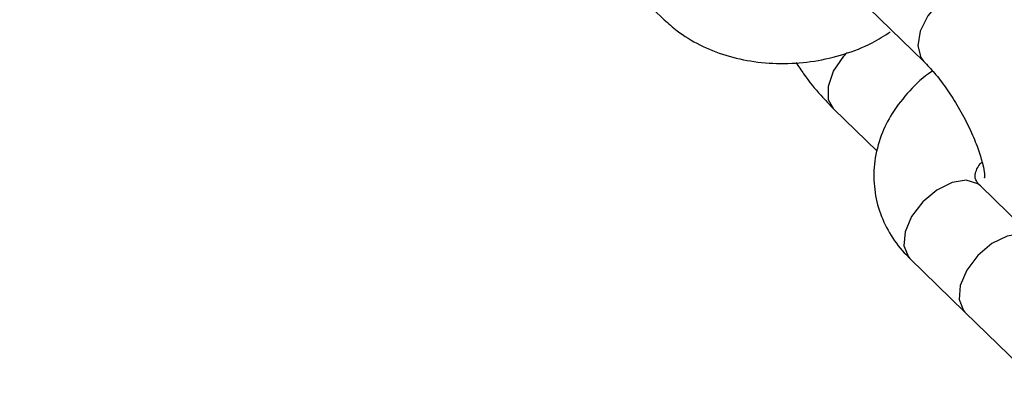
# Model space of a CAD drawing. Units: inches. Extents: x 41721 to 50041, y 64154 to 73187.
# Drawn here: x 46868 to 46924, y 67868 to 67889 of the extents above; entities that cross this region are included whole.
import ezdxf

# ---------------------------------------------------------------- set-up
doc = ezdxf.new("R2010")
doc.units = ezdxf.units.IN
doc.header["$MEASUREMENT"] = 0
doc.layers.add('001 MDP Equipment', color=5, linetype='Continuous')
doc.layers.add('006 MDP Labeling', color=250, linetype='Continuous')

# ---------------------------------------------------------------- blocks, each defined once
blk = doc.blocks.new('A$C53292B13')
at = {"layer": '001 MDP Equipment', "lineweight": 25}
for points in [[(525.218, -824.26), (836.647, -642.819), (1028.757, -310.075), (1030.175, 50.351)], [(811.096, -1010.014), (1101.732, -792.177), (1290.647, -464.965), (1333.982, -104.349)], [(1033.98, -215.15), (1033.98, -215.15), (1037.138, -218.224), (1037.138, -218.224)], [(1048.847, -217.547), (1048.847, -217.547), (1052.005, -220.621), (1052.005, -220.621)], [(1046.859, -223.356), (1046.859, -223.356), (1049.342, -225.773), (1049.342, -225.773)], [(1058.408, -230.834), (1058.408, -230.834), (1055.25, -227.76), (1055.25, -227.76)], [(1051.204, -231.916), (1051.204, -231.916), (1054.362, -234.99), (1054.362, -234.99)], [(1054.362, -234.99), (1054.362, -234.99), (1057.52, -238.064), (1057.52, -238.064)]]:
    blk.add_open_spline(points, degree=3, dxfattribs=at)
for points, knots in [([(1058.901, -231.315), (1058.935, -231.305), (1058.968, -231.296), (1059.001, -231.285), (1059.001, -231.285), (1059.35, -231.172), (1059.656, -230.935), (1059.928, -230.678), (1059.928, -230.678), (1060.179, -230.441), (1060.4, -230.188), (1060.581, -229.912), (1060.581, -229.912), (1060.757, -229.643), (1060.895, -229.354), (1061, -229.06), (1061, -229.06), (1061.11, -228.752), (1061.184, -228.44), (1061.23, -228.126), (1061.23, -228.126), (1061.281, -227.773), (1061.297, -227.418), (1061.287, -227.06), (1061.287, -227.06), (1061.275, -226.633), (1061.225, -226.201), (1061.144, -225.759), (1061.144, -225.759), (1061.054, -225.266), (1060.925, -224.76), (1060.762, -224.242), (1060.762, -224.242), (1060.606, -223.746), (1060.418, -223.239), (1060.202, -222.729), (1060.202, -222.729), (1059.993, -222.236), (1059.759, -221.74), (1059.503, -221.25), (1059.503, -221.25), (1059.252, -220.766), (1058.979, -220.288), (1058.691, -219.824), (1058.691, -219.824), (1058.403, -219.361), (1058.099, -218.911), (1057.785, -218.482), (1057.785, -218.482), (1057.468, -218.048), (1057.14, -217.635), (1056.804, -217.259), (1056.804, -217.259), (1056.556, -216.981), (1056.303, -216.723), (1056.05, -216.464)], [0, 0, 0, 0, 0.066667, 0.066667, 0.066667, 0.066667, 0.133333, 0.133333, 0.133333, 0.133333, 0.2, 0.2, 0.2, 0.2, 0.266667, 0.266667, 0.266667, 0.266667, 0.333333, 0.333333, 0.333333, 0.333333, 0.4, 0.4, 0.4, 0.4, 0.466667, 0.466667, 0.466667, 0.466667, 0.533333, 0.533333, 0.533333, 0.533333, 0.6, 0.6, 0.6, 0.6, 0.666667, 0.666667, 0.666667, 0.666667, 0.733333, 0.733333, 0.733333, 0.733333, 0.8, 0.8, 0.8, 0.8, 0.866667, 0.866667, 0.866667, 0.866667, 1, 1, 1, 1]), ([(1053.767, -216.561), (1053.767, -216.561), (1052.932, -217.187), (1052.932, -217.187), (1052.932, -217.187), (1052.932, -217.187), (1052.245, -217.996), (1052.245, -217.996), (1052.245, -217.996), (1052.245, -217.996), (1051.799, -218.879), (1051.799, -218.879), (1051.799, -218.879), (1051.799, -218.879), (1051.654, -219.716), (1051.654, -219.716), (1051.654, -219.716), (1051.654, -219.716), (1051.829, -220.395), (1051.829, -220.395), (1051.829, -220.395), (1051.829, -220.395), (1052, -220.615), (1052, -220.615)], [0, 0, 0, 0, 0.142857, 0.142857, 0.142857, 0.142857, 0.285714, 0.285714, 0.285714, 0.285714, 0.428571, 0.428571, 0.428571, 0.428571, 0.571429, 0.571429, 0.571429, 0.571429, 0.714286, 0.714286, 0.714286, 0.714286, 1, 1, 1, 1]), ([(1037.138, -218.224), (1037.379, -218.441), (1037.62, -218.658), (1037.878, -218.858), (1037.878, -218.858), (1038.278, -219.168), (1038.72, -219.436), (1039.185, -219.668), (1039.185, -219.668), (1039.657, -219.904), (1040.154, -220.103), (1040.669, -220.263), (1040.669, -220.263), (1041.194, -220.425), (1041.74, -220.546), (1042.296, -220.625), (1042.296, -220.625), (1042.857, -220.705), (1043.43, -220.742), (1044.006, -220.737), (1044.006, -220.737), (1044.584, -220.732), (1045.164, -220.685), (1045.737, -220.594), (1045.737, -220.594), (1046.312, -220.503), (1046.879, -220.368), (1047.434, -220.197), (1047.434, -220.197), (1047.991, -220.025), (1048.537, -219.817), (1049.041, -219.553), (1049.041, -219.553), (1049.403, -219.363), (1049.744, -219.143), (1050.084, -218.924)], [0, 0, 0, 0, 0.1, 0.1, 0.1, 0.1, 0.2, 0.2, 0.2, 0.2, 0.3, 0.3, 0.3, 0.3, 0.4, 0.4, 0.4, 0.4, 0.5, 0.5, 0.5, 0.5, 0.6, 0.6, 0.6, 0.6, 0.7, 0.7, 0.7, 0.7, 0.8, 0.8, 0.8, 0.8, 1, 1, 1, 1]), ([(1046.858, -223.355), (1046.858, -223.355), (1046.556, -222.817), (1046.556, -222.817), (1046.556, -222.817), (1046.556, -222.817), (1046.541, -222.046), (1046.541, -222.046), (1046.541, -222.046), (1046.541, -222.046), (1046.841, -221.171), (1046.841, -221.171), (1046.841, -221.171), (1046.841, -221.171), (1047.418, -220.31), (1047.418, -220.31), (1047.418, -220.31), (1047.418, -220.31), (1047.607, -220.101), (1047.607, -220.101)], [0, 0, 0, 0, 0.166667, 0.166667, 0.166667, 0.166667, 0.333333, 0.333333, 0.333333, 0.333333, 0.5, 0.5, 0.5, 0.5, 0.666667, 0.666667, 0.666667, 0.666667, 1, 1, 1, 1]), ([(1044.681, -220.681), (1044.827, -220.903), (1044.973, -221.124), (1045.124, -221.338), (1045.124, -221.338), (1045.436, -221.779), (1045.768, -222.187), (1046.105, -222.561), (1046.105, -222.561), (1046.355, -222.838), (1046.607, -223.097), (1046.859, -223.356)], [0, 0, 0, 0, 0.25, 0.25, 0.25, 0.25, 0.5, 0.5, 0.5, 0.5, 1, 1, 1, 1]), ([(1052.005, -220.621), (1052.109, -220.726), (1052.214, -220.831), (1052.322, -220.949), (1052.322, -220.949), (1052.519, -221.161), (1052.729, -221.413), (1052.938, -221.686), (1052.938, -221.686), (1053.157, -221.971), (1053.374, -222.279), (1053.584, -222.601), (1053.584, -222.601), (1053.801, -222.934), (1054.01, -223.284), (1054.203, -223.637), (1054.203, -223.637), (1054.399, -223.994), (1054.579, -224.355), (1054.737, -224.707), (1054.737, -224.707), (1054.894, -225.055), (1055.029, -225.394), (1055.14, -225.712), (1055.14, -225.712), (1055.246, -226.019), (1055.328, -226.306), (1055.386, -226.548), (1055.386, -226.548), (1055.433, -226.746), (1055.463, -226.914), (1055.476, -227.053), (1055.476, -227.053), (1055.488, -227.178), (1055.487, -227.28), (1055.49, -227.286), (1055.49, -227.286), (1055.49, -227.287), (1055.492, -227.279), (1055.493, -227.27)], [0, 0, 0, 0, 0.090909, 0.090909, 0.090909, 0.090909, 0.181818, 0.181818, 0.181818, 0.181818, 0.272727, 0.272727, 0.272727, 0.272727, 0.363636, 0.363636, 0.363636, 0.363636, 0.454545, 0.454545, 0.454545, 0.454545, 0.545455, 0.545455, 0.545455, 0.545455, 0.636364, 0.636364, 0.636364, 0.636364, 0.727273, 0.727273, 0.727273, 0.727273, 0.818182, 0.818182, 0.818182, 0.818182, 1, 1, 1, 1]), ([(1052.512, -221.176), (1052.495, -221.186), (1052.479, -221.195), (1052.462, -221.205), (1052.462, -221.205), (1051.974, -221.503), (1051.572, -221.898), (1051.199, -222.308), (1051.199, -222.308), (1050.828, -222.717), (1050.486, -223.142), (1050.2, -223.598), (1050.2, -223.598), (1049.947, -223.999), (1049.737, -224.425), (1049.572, -224.864), (1049.572, -224.864), (1049.394, -225.34), (1049.268, -225.832), (1049.2, -226.331), (1049.2, -226.331), (1049.135, -226.814), (1049.125, -227.304), (1049.172, -227.789), (1049.172, -227.789), (1049.217, -228.26), (1049.315, -228.727), (1049.464, -229.177), (1049.464, -229.177), (1049.612, -229.62), (1049.808, -230.048), (1050.047, -230.454), (1050.047, -230.454), (1050.286, -230.859), (1050.568, -231.242), (1050.89, -231.592), (1050.89, -231.592), (1050.992, -231.702), (1051.098, -231.809), (1051.204, -231.916)], [0, 0, 0, 0, 0.090909, 0.090909, 0.090909, 0.090909, 0.181818, 0.181818, 0.181818, 0.181818, 0.272727, 0.272727, 0.272727, 0.272727, 0.363636, 0.363636, 0.363636, 0.363636, 0.454545, 0.454545, 0.454545, 0.454545, 0.545455, 0.545455, 0.545455, 0.545455, 0.636364, 0.636364, 0.636364, 0.636364, 0.727273, 0.727273, 0.727273, 0.727273, 0.818182, 0.818182, 0.818182, 0.818182, 1, 1, 1, 1]), ([(1055.25, -227.76), (1055.202, -227.71), (1055.154, -227.659), (1055.117, -227.613), (1055.117, -227.613), (1055.03, -227.507), (1054.995, -227.426), (1054.972, -227.359), (1054.972, -227.359), (1054.946, -227.282), (1054.935, -227.225), (1054.945, -227.142), (1054.945, -227.142), (1054.953, -227.072), (1054.976, -226.984), (1055.016, -226.869), (1055.016, -226.869), (1055.053, -226.762), (1055.104, -226.632), (1055.253, -226.478), (1055.253, -226.478), (1055.28, -226.45), (1055.31, -226.421), (1055.34, -226.393)], [0, 0, 0, 0, 0.142857, 0.142857, 0.142857, 0.142857, 0.285714, 0.285714, 0.285714, 0.285714, 0.428571, 0.428571, 0.428571, 0.428571, 0.571429, 0.571429, 0.571429, 0.571429, 0.714286, 0.714286, 0.714286, 0.714286, 1, 1, 1, 1]), ([(1055.25, -227.76), (1055.25, -227.76), (1055.096, -227.637), (1055.096, -227.637), (1055.096, -227.637), (1055.096, -227.637), (1054.441, -227.436), (1054.441, -227.436), (1054.441, -227.436), (1054.441, -227.436), (1053.622, -227.559), (1053.622, -227.559), (1053.622, -227.559), (1053.622, -227.559), (1052.749, -227.991), (1052.749, -227.991), (1052.749, -227.991), (1052.749, -227.991), (1051.941, -228.672), (1051.941, -228.672), (1051.941, -228.672), (1051.941, -228.672), (1051.307, -229.51), (1051.307, -229.51), (1051.307, -229.51), (1051.307, -229.51), (1050.932, -230.393), (1050.932, -230.393), (1050.932, -230.393), (1050.932, -230.393), (1050.867, -231.201), (1050.867, -231.201)], [0, 0, 0, 0, 0.111111, 0.111111, 0.111111, 0.111111, 0.222222, 0.222222, 0.222222, 0.222222, 0.333333, 0.333333, 0.333333, 0.333333, 0.444444, 0.444444, 0.444444, 0.444444, 0.555556, 0.555556, 0.555556, 0.555556, 0.666667, 0.666667, 0.666667, 0.666667, 0.777778, 0.777778, 0.777778, 0.777778, 1, 1, 1, 1]), ([(1058.408, -230.834), (1058.408, -230.834), (1058.254, -230.71), (1058.254, -230.71), (1058.254, -230.71), (1058.254, -230.71), (1057.599, -230.51), (1057.599, -230.51), (1057.599, -230.51), (1057.599, -230.51), (1056.78, -230.633), (1056.78, -230.633), (1056.78, -230.633), (1056.78, -230.633), (1055.907, -231.065), (1055.907, -231.065), (1055.907, -231.065), (1055.907, -231.065), (1055.099, -231.746), (1055.099, -231.746), (1055.099, -231.746), (1055.099, -231.746), (1054.465, -232.584), (1054.465, -232.584), (1054.465, -232.584), (1054.465, -232.584), (1054.09, -233.467), (1054.09, -233.467), (1054.09, -233.467), (1054.09, -233.467), (1054.025, -234.275), (1054.025, -234.275)], [0, 0, 0, 0, 0.111111, 0.111111, 0.111111, 0.111111, 0.222222, 0.222222, 0.222222, 0.222222, 0.333333, 0.333333, 0.333333, 0.333333, 0.444444, 0.444444, 0.444444, 0.444444, 0.555556, 0.555556, 0.555556, 0.555556, 0.666667, 0.666667, 0.666667, 0.666667, 0.777778, 0.777778, 0.777778, 0.777778, 1, 1, 1, 1]), ([(1050.867, -231.201), (1050.867, -231.201), (1051.121, -231.825), (1051.121, -231.825), (1051.121, -231.825), (1051.121, -231.825), (1051.204, -231.916), (1051.204, -231.916)], [0, 0, 0, 0, 0.333333, 0.333333, 0.333333, 0.333333, 1, 1, 1, 1]), ([(1054.025, -234.275), (1054.025, -234.275), (1054.278, -234.898), (1054.278, -234.898), (1054.278, -234.898), (1054.278, -234.898), (1054.362, -234.99), (1054.362, -234.99)], [0, 0, 0, 0, 0.333333, 0.333333, 0.333333, 0.333333, 1, 1, 1, 1])]:
    blk.add_open_spline(points, degree=3, knots=knots, dxfattribs=at)

msp = doc.modelspace()

# ---------------------------------------------------------------- block references
at = {"layer": '006 MDP Labeling'}
msp.add_blockref('A$C53292B13', (45867.787, 68107.277), dxfattribs=at)

doc.saveas('drawing.dxf')
